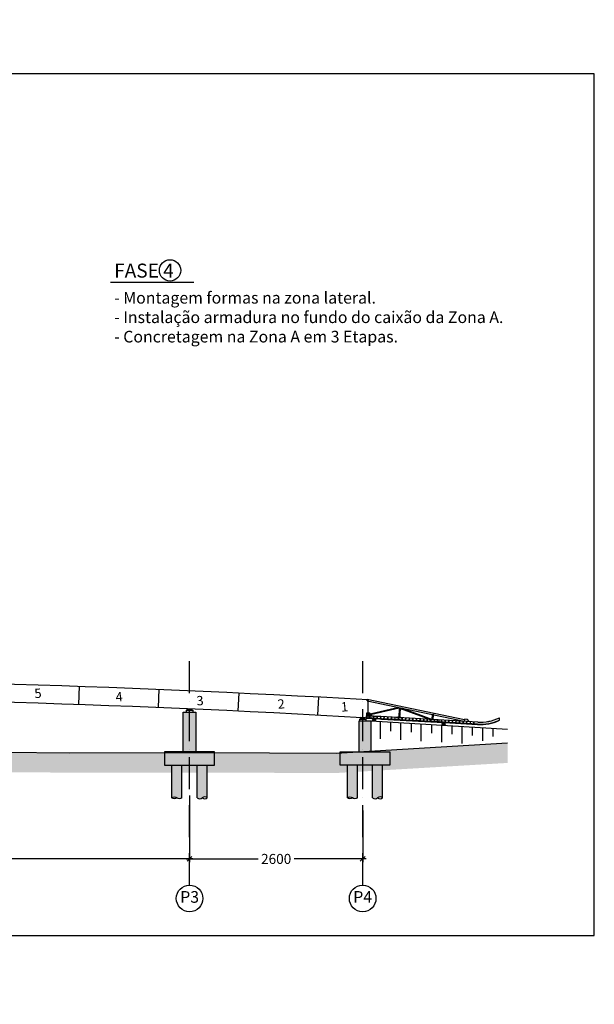
# Model space of a CAD drawing. Extents: x 79896 to 220852, y -232225 to 5712.
# Drawn here: x 101854 to 110487, y -53256 to -38477 of the extents above; entities that cross this region are included whole.
import ezdxf

# ---------------------------------------------------------------- set-up
doc = ezdxf.new("R2010")
doc.units = 0
doc.header["$LTSCALE"] = 1000
doc.header["$MEASUREMENT"] = 0
doc.header["$PDMODE"] = 34
doc.header["$PDSIZE"] = 5
doc.linetypes.add('ACAD_ISO10W100', pattern=[18, 12, -3, 0, -3])
doc.linetypes.add('TRATTEGGIATA', pattern=[0.75, 0.5, -0.25])
doc.layers.get('0').update_dxf_attribs({"linetype": 'CONTINUOUS'})
doc.layers.get('DEFPOINTS').update_dxf_attribs({"linetype": 'CONTINUOUS'})
for name, color, linetype in [('BASE', 7, 'CONTINUOUS'), ('Fondazioni', 3, 'CONTINUOUS'), ('Opere', 3, 'CONTINUOUS'), ('quote', 7, 'CONTINUOUS'), ('Retini', 7, 'CONTINUOUS'), ('Scritte', 1, 'CONTINUOUS'), ('Terreno', 3, 'CONTINUOUS')]:
    doc.layers.add(name, color=color, linetype=linetype)
doc.styles.add('INCLIN', font='ROMANS.shx', dxfattribs={"width": 0.8, "oblique": 10})
doc.dimstyles.new('Q0500', dxfattribs={"dimscale": 50, "dimtxt": 3, "dimasz": 1, "dimexe": 1, "dimexo": 1, "dimgap": 1, "dimtad": 0, "dimdec": 0, "dimzin": 0, "dimdsep": 46, "dimtxsty": 'INCLIN', "dimblk": 'UT1', "dimcen": 0.5, "dimclrd": 1, "dimclre": 1, "dimclrt": 7, "dimadec": 0, "dimazin": 0, "dimtfac": 1, "dimtdec": 0, "dimtofl": 0, "dimtmove": 1, "dimatfit": 3, "dimfxl": 1, "dimtolj": 1, "dimtzin": 0, "dimarcsym": 0})

# ---------------------------------------------------------------- blocks, each defined once
blk = doc.blocks.new('*D52')
at = {"color": 1, "linetype": 'TRATTEGGIATA', "lineweight": -2, "ltscale": 0.5}
blk.add_arc((90678, -108424), 3899, 14.3295, 76.8232, dxfattribs=at)
at = {"color": 1}
blk.add_solid([(94374, -107475), (94537, -107444), (94548, -107951)], dxfattribs=at)
at = {"layer": 'DEFPOINTS', "color": 0}
for p in [(91539, -104746), (94046, -106459), (94434, -107965), (90688, -108378), (90688, -108423)]:
    blk.add_point(p, dxfattribs=at)
blk = doc.blocks.new('_None')
blk = doc.blocks.new('UT1')
at = {"color": 1, "linetype": 'Continuous'}
blk.add_line((1, 0), (-1, 0), dxfattribs=at)
at = {"color": 3, "linetype": 'Continuous'}
blk.add_line((-0.71, -0.71), (0.71, 0.71), dxfattribs=at)
blk = doc.blocks.new('*D57')
at = {"layer": 'DEFPOINTS', "color": 0}
for p in [(104407, -50073), (107007, -50298), (104407, -51074)]:
    blk.add_point(p, dxfattribs=at)
at = {"layer": 'quote', "color": 1, "lineweight": -2}
for p, q in [((104407, -50123), (104407, -51124)), ((107007, -50348), (107007, -51124)), ((104457, -51074), (105438, -51074)), ((106957, -51074), (105975, -51074))]:
    blk.add_line(p, q, dxfattribs=at)
at = {"layer": 'quote', "color": 1, "lineweight": -2, "xscale": 50, "yscale": 50, "zscale": 50, "rotation": 180}
blk.add_blockref('UT1', (104407, -51074), dxfattribs=at)
at = {"layer": 'quote', "color": 1, "lineweight": -2, "xscale": 50, "yscale": 50, "zscale": 50}
blk.add_blockref('UT1', (107007, -51074), dxfattribs=at)
at = {"layer": 'quote', "color": 7, "insert": (105707, -51074), "char_height": 150, "attachment_point": 5, "style": 'INCLIN'}
blk.add_mtext('\\A1;2600', dxfattribs=at)
blk = doc.blocks.new('A$C3D44648E')
h = blk.add_hatch(color=254)
h.set_gradient(color1=(128, 133, 122), one_color=1, tint=1, name='CYLINDER')
h.paths.add_polyline_path([(100, -492, 0.295954), (0, -492), (0, -492), (0, 0), (200, 0), (200, -492), (200, -492, -0.295954), (100, -492)])
blk = doc.blocks.new('A$C3A0A2020')
at = {"color": 3}
for p, q in [((-100, -492), (-100, 0)), ((100, -492), (100, 0))]:
    blk.add_line(p, q, dxfattribs=at)
for centre, start, end in [((-50, -415), 237.0274, 302.9726), ((50, -569), 57.0274, 122.9726), ((50, -415), 237.0274, 302.9726)]:
    blk.add_arc(centre, 91.9, start, end, dxfattribs=at)
at = {"color": 5, "xscale": -1}
blk.add_blockref('A$C3D44648E', (100, 0), dxfattribs=at)
blk = doc.blocks.new('A$C0307618D')
at = {"color": 1, "ltscale": 0.02}
for p, q in [((50, -20), (-50, -20)), ((-50, -20), (-50, -50)), ((50, -20), (50, -50))]:
    blk.add_line(p, q, dxfattribs=at)
at = {"color": 1, "linetype": 'Continuous', "ltscale": 0.02}
for p, q in [((-30, -10), (-30, -5)), ((-30, -5), (30, -5)), ((30, -10), (-30, -10)), ((-30, -20), (-30, -15)), ((30, -15), (-30, -15)), ((30, -20), (-30, -20)), ((30, -20), (-30, -20)), ((-27, -15), (-27, -10)), ((27, -15), (27, -10)), ((30, -10), (30, -5)), ((30, -20), (30, -15))]:
    blk.add_line(p, q, dxfattribs=at)
blk = doc.blocks.new('*D56')
at = {"layer": 'DEFPOINTS', "color": 0}
for p in [(104407, -50856), (91507, -51074), (91507, -51099)]:
    blk.add_point(p, dxfattribs=at)
at = {"layer": 'quote', "color": 1, "lineweight": -2}
for p, q in [((104407, -50906), (104407, -51124)), ((91507, -51049), (91507, -51024)), ((91557, -51074), (97650, -51074)), ((104357, -51074), (98263, -51074))]:
    blk.add_line(p, q, dxfattribs=at)
at = {"layer": 'quote', "color": 1, "lineweight": -2, "xscale": 50, "yscale": 50, "zscale": 50, "rotation": 180}
blk.add_blockref('UT1', (91507, -51074), dxfattribs=at)
at = {"layer": 'quote', "color": 1, "lineweight": -2, "xscale": 50, "yscale": 50, "zscale": 50}
blk.add_blockref('UT1', (104407, -51074), dxfattribs=at)
at = {"layer": 'quote', "color": 7, "insert": (97957, -51074), "char_height": 150, "attachment_point": 5, "style": 'INCLIN'}
blk.add_mtext('\\A1;12900', dxfattribs=at)
blk = doc.blocks.new('A$C533B68B2')
at = {"color": 8}
for p, q in [((-31, 3), (-10, -36)), ((0, 0), (0, -189)), ((10, 0), (0, 0)), ((1, 0), (1, -189)), ((31, 3), (10, -36)), ((10, -305), (10, 0)), ((-12, -305), (-12, 0)), ((-12, 0), (-2, 0)), ((-3, -305), (-3, 0)), ((-2, 0), (-2, -305)), ((0, -189), (0, -305)), ((1, -189), (1, -305)), ((79, -309), (-86, -309)), ((-12, -274), (-46, -303)), ((-46, -307), (-46, -303)), ((-2, -305), (-12, -305)), ((0, -305), (10, -305)), ((11, -274), (46, -303)), ((46, -307), (46, -303))]:
    blk.add_line(p, q, dxfattribs=at)
for points in [[(0, -118), (0, -100), (-2, -100), (-2, -118)], [(79, -310), (79, -307), (-86, -307), (-86, -310)]]:
    blk.add_lwpolyline(points, close=True, dxfattribs=at)
blk = doc.blocks.new('A$C4B1A1EC1')
h = blk.add_hatch(color=8)
edge = h.paths.add_edge_path()
edge.add_line((95, 2), (91, 2))
edge.add_ellipse((91, 3), major_axis=(-0.566, 0.566), ratio=1, start_angle=45, end_angle=135, ccw=False)
edge.add_line((90, 3), (90, 7))
edge.add_ellipse((90, 7), major_axis=(0.283, 0.283), ratio=1, start_angle=315, end_angle=405)
edge.add_line((90, 7), (89, 7))
edge.add_line((89, 7), (89, 1))
edge.add_line((89, 1), (95, 1))
edge.add_line((95, 1), (95, 2))
edge.add_ellipse((95, 2), major_axis=(0.283, 0.283), ratio=1, start_angle=315, end_angle=405)
h = blk.add_hatch(color=8)
edge = h.paths.add_edge_path()
edge.add_line((168, 2), (173, 2))
edge.add_ellipse((173, 3), major_axis=(-0.566, 0.566), ratio=1, start_angle=135, end_angle=225)
edge.add_line((173, 3), (173, 7))
edge.add_ellipse((174, 7), major_axis=(-0.283, 0.283), ratio=1, start_angle=-45, end_angle=45, ccw=False)
edge.add_line((174, 7), (174, 7))
edge.add_line((174, 7), (174, 1))
edge.add_line((174, 1), (168, 1))
edge.add_line((168, 1), (168, 2))
edge.add_ellipse((168, 2), major_axis=(0.283, 0.283), ratio=1, start_angle=45, end_angle=135, ccw=False)
h = blk.add_hatch(color=8)
edge = h.paths.add_edge_path()
edge.add_line((253, 2), (258, 2))
edge.add_ellipse((258, 3), major_axis=(-0.566, 0.566), ratio=1, start_angle=135, end_angle=225)
edge.add_line((258, 3), (258, 7))
edge.add_ellipse((259, 7), major_axis=(0.283, 0.283), ratio=1, start_angle=45, end_angle=135, ccw=False)
edge.add_line((259, 7), (259, 7))
edge.add_line((259, 7), (259, 1))
edge.add_line((259, 1), (253, 1))
edge.add_line((253, 1), (253, 2))
edge.add_ellipse((253, 2), major_axis=(-0.283, 0.283), ratio=1, start_angle=-45, end_angle=45, ccw=False)
at = {"color": 8}
for p, q in [((-43, 358), (-43, 395)), ((-43, 395), (2346, 86)), ((-43, 358), (2346, 53)), ((739, 258), (-23, 66)), ((747, 247), (-19, 51)), ((781, 238), (1523, 47)), ((792, 251), (1549, 55)), ((286, 0), (-43, 0)), ((-43, 0), (306, 0)), ((-15, 47), (-23, 66)), ((286, -4), (286, 0)), ((287, 1), (287, 2)), ((306, 0), (306, 1)), ((1706, 47), (307, 47)), ((1706, 46), (307, 46)), ((307, 46), (307, 5)), ((307, 5), (307, 0)), ((1706, 1), (307, 1)), ((1706, 0), (307, 0)), ((1686, 42), (1686, 5)), ((1686, 42), (1686, 5)), ((1728, 5), (1686, 5)), ((1728, 5), (1686, 5)), ((1686, 0), (1686, -4)), ((1686, 0), (1686, -4)), ((1706, 5), (1706, 2)), ((1706, 5), (1706, 2)), ((1706, 1), (1706, 0)), ((1706, 1), (1706, 0)), ((2676, 47), (1707, 47)), ((2676, 46), (1707, 46)), ((1707, 5), (1707, 2)), ((1707, 5), (1707, 2)), ((1707, 1), (1707, 0)), ((2676, 1), (1707, 1)), ((1707, 1), (1707, 0)), ((2676, 0), (1707, 0)), ((1728, 42), (1728, 5)), ((1728, 42), (1728, 5)), ((1728, 0), (1728, -4)), ((1728, 0), (1728, -4)), ((3200, 110), (3200, 162)), ((-43, -4), (286, -4)), ((286, -1), (286, -4)), ((286, -1), (286, -4)), ((328, -4), (286, -4)), ((328, -4), (286, -4)), ((328, -1), (328, -4)), ((328, -1), (328, -4)), ((1686, -1), (1686, -4)), ((1686, -1), (1686, -4)), ((1728, -4), (1686, -4)), ((1728, -4), (1686, -4)), ((1728, -1), (1728, -4)), ((1728, -1), (1728, -4)), ((1902, -4), (1728, -4)), ((2676, -4), (1902, -4))]:
    blk.add_line(p, q, dxfattribs=at)
for points in [[(81, 47), (81, 59), (36, 104), (-43, 104), (-43, -4)], [(306, 47), (306, 46), (-43, 46), (-43, 47), (306, 47), (306, 1), (-43, 1)], [(287, 1), (328, 1), (328, 2), (287, 2)], [(2676, 0), (1728, 0), (1728, -4), (2676, -4)], [(2469, 46), (2425, 89), (2346, 89), (2346, 46)]]:
    blk.add_lwpolyline(points, dxfattribs=at)
for points in [[(44, 1), (44, 46), (45, 46), (45, 1)], [(131, 1), (131, 46), (133, 46), (133, 1)], [(219, 1), (219, 46), (220, 46), (220, 1)], [(1686, 0), (328, 0), (328, -4), (1686, -4)], [(388, 1), (388, 46), (390, 46), (390, 1)], [(481, 1), (481, 46), (483, 46), (483, 1)], [(569, 1), (569, 46), (570, 46), (570, 1)], [(658, 1), (658, 46), (656, 46), (656, 1)], [(745, 1), (745, 46), (744, 46), (744, 1)], [(833, 1), (833, 46), (831, 46), (831, 1)], [(920, 1), (920, 46), (919, 46), (919, 1)], [(1008, 1), (1008, 46), (1006, 46), (1006, 1)], [(1094, 1), (1094, 46), (1095, 46), (1095, 1)], [(1181, 1), (1181, 46), (1183, 46), (1183, 1)], [(1269, 1), (1269, 46), (1270, 46), (1270, 1)], [(1358, 1), (1358, 46), (1356, 46), (1356, 1)], [(1445, 1), (1445, 46), (1444, 46), (1444, 1)], [(1533, 1), (1533, 46), (1531, 46), (1531, 1)], [(1620, 1), (1620, 46), (1619, 46), (1619, 1)], [(1728, 2), (1686, 2), (1686, 1), (1728, 1)], [(1728, 2), (1686, 2), (1686, 1), (1728, 1)], [(1728, 0), (1686, 0), (1686, -1), (1728, -1)], [(1728, 0), (1686, 0), (1686, -1), (1728, -1)], [(1795, 1), (1795, 46), (1794, 46), (1794, 1)], [(1883, 1), (1883, 46), (1881, 46), (1881, 1)], [(1970, 1), (1970, 46), (1969, 46), (1969, 1)], [(2058, 1), (2058, 46), (2056, 46), (2056, 1)], [(2145, 1), (2145, 46), (2144, 46), (2144, 1)], [(2233, 1), (2233, 46), (2231, 46), (2231, 1)], [(2320, 1), (2320, 46), (2319, 46), (2319, 1)], [(2408, 1), (2408, 46), (2406, 46), (2406, 1)], [(2495, 1), (2495, 46), (2494, 46), (2494, 1)], [(2583, 1), (2583, 46), (2581, 46), (2581, 1)], [(328, 0), (286, 0), (286, -1), (328, -1)], [(328, 0), (286, 0), (286, -1), (328, -1)]]:
    blk.add_lwpolyline(points, close=True, dxfattribs=at)
for points in [[(89, 1), (95, 1), (95, 2, 0.414214), (95, 2), (91, 2, -0.414214), (90, 3), (90, 7, 0.414214), (90, 7), (89, 7)], [(174, 1), (168, 1), (168, 2, -0.414214), (168, 2), (173, 2, 0.414214), (173, 3), (173, 7, -0.414214), (174, 7), (174, 7)], [(259, 1), (253, 1), (253, 2, -0.414214), (253, 2), (258, 2, 0.414214), (258, 3), (258, 7, -0.414214), (259, 7), (259, 7)]]:
    blk.add_lwpolyline(points, format="xyb", close=True, dxfattribs=at)
for centre, radius, end in [((2676, 1297), 1250, 294.7723), ((2676, 1296), 1250, 294.7723), ((2676, 1251), 1250, 294.7723), ((2676, 1251), 1251, 294.7428), ((2676, 1251), 1255, 294.6587)]:
    blk.add_arc(centre, radius, 270, end, dxfattribs=at)
at = {"color": 6}
for p, yscale in [((768, 245), 0.65), ((1578, 153), 0.35)]:
    blk.add_blockref('A$C533B68B2', p, dxfattribs=dict(at, yscale=yscale))
blk = doc.blocks.new('A$C00AD1E38')
at = {"layer": 'Fondazioni', "color": 1}
for p, q in [((18320, 201), (18310, -75)), ((19517, 155), (19507, -120)), ((20718, 104), (20704, -174)), ((21915, 43), (21901, -234))]:
    blk.add_line(p, q, dxfattribs=at)
at = {"layer": 'Opere'}
blk.add_lwpolyline([(22660, -276, 0.028647), (0, -276), (0, 0, -0.028647), (22660, 0)], format="xyb", close=True, dxfattribs=at)

msp = doc.modelspace()

# ---------------------------------------------------------------- hatches: boundary and pattern name
h = msp.add_hatch()
h.set_pattern_fill('EARTH', color=33, scale=500, angle=45, style=0)
h.set_pattern_definition([(45, (1043.34, 92312.27), (1e-14, 176.776695), [125, -125]), (45, (1010.2, 92345.41), (1e-14, 176.776695), [125, -125]), (45, (977.05, 92378.56), (1e-14, 176.776695), [125, -125]), (135, (977.05, 92400.65), (-176.776695, 1e-14), [125, -125]), (135, (1010.2, 92433.8), (-176.776695, 1e-14), [125, -125]), (135, (1043.34, 92466.95), (-176.776695, 1e-14), [125, -125])])
edge = h.paths.add_edge_path()
edge.add_arc((95756.6, -246590.7), 197843.9, 93.537871, 93.811062)
edge.add_line((82606.6, -49184.3), (82606.6, -49388.4))
edge.add_line((82606.6, -49388.4), (84606.6, -49463.7))
edge.add_line((84606.6, -49463.7), (86606.6, -49539.6))
edge.add_line((86606.6, -49539.6), (88606.6, -49604.7))
edge.add_line((88606.6, -49604.7), (90606.6, -49638.7))
edge.add_line((90606.6, -49638.7), (92606.6, -49674.5))
edge.add_line((92606.6, -49674.5), (94606.6, -49697.3))
edge.add_line((94606.6, -49697.3), (96606.6, -49725.2))
edge.add_line((96606.6, -49725.2), (98606.6, -49741.8))
edge.add_line((98606.6, -49741.8), (100606.6, -49762.8))
edge.add_line((100606.6, -49762.8), (102606.6, -49779.2))
edge.add_line((102606.6, -49779.2), (104606.6, -49778.5))
edge.add_line((104606.6, -49778.5), (106606.6, -49784.7))
edge.add_line((106606.6, -49784.7), (109184, -49633.3))
edge.add_line((109184, -49633.3), (109184, -49333.3))
edge.add_line((109184, -49333.3), (106606.6, -49484.7))
edge.add_line((106606.6, -49484.7), (104606.6, -49478.5))
edge.add_line((104606.6, -49478.5), (102606.6, -49479.2))
edge.add_line((102606.6, -49479.2), (100606.6, -49462.8))
edge.add_line((100606.6, -49462.8), (98606.6, -49441.8))
edge.add_line((98606.6, -49441.8), (96606.6, -49425.2))
edge.add_line((96606.6, -49425.2), (94606.6, -49397.3))
edge.add_line((94606.6, -49397.3), (92606.6, -49374.5))
edge.add_line((92606.6, -49374.5), (90606.6, -49338.7))
edge.add_line((90606.6, -49338.7), (88606.6, -49304.7))
edge.add_line((88606.6, -49304.7), (86606.6, -49239.6))
edge.add_line((86606.6, -49239.6), (84606.6, -49163.7))
edge.add_line((84606.6, -49163.7), (83548, -49123.9))
h = msp.add_hatch(color=252)
edge = h.paths.add_edge_path()
edge.add_arc((107176.9, -48985.3), 21.2, 0, 360)
h = msp.add_hatch(color=252)
edge = h.paths.add_edge_path()
edge.add_arc((108222.9, -49048.6), 21.2, 0, 360)
at = {"layer": 'Retini'}
for points in [[(104311.6, -48873.4), (104311.6, -49464.3), (104501.6, -49464.3), (104501.6, -48873.4)], [(106946.6, -49464.3), (107136.6, -49464.3), (107136.6, -49004.3), (107096.6, -49004.3), (106946.6, -49004.3)]]:
    msp.add_hatch(color=254, dxfattribs=at).paths.add_polyline_path(points)
h = msp.add_hatch(color=254, dxfattribs=at)
h.paths.add_polyline_path([(104501.6, -49464.3), (104441.6, -49464.3), (104441.6, -49664.3), (104521.6, -49664.3), (104671.6, -49664.3), (104781.6, -49664.3), (104781.6, -49464.3)])
h.paths.add_polyline_path([(104031.6, -49664.3), (104141.6, -49664.3), (104291.6, -49664.3), (104441.6, -49664.3), (104441.6, -49464.3), (104311.6, -49464.3), (104031.6, -49464.3)])
h = msp.add_hatch(color=254, dxfattribs=at)
h.paths.add_polyline_path([(106946.6, -49464.3), (107006.6, -49464.3), (107006.6, -49664.3), (106926.6, -49664.3), (106776.6, -49664.3), (106666.6, -49664.3), (106666.6, -49464.3)])
h.paths.add_polyline_path([(107416.6, -49664.3), (107306.6, -49664.3), (107156.6, -49664.3), (107006.6, -49664.3), (107006.6, -49464.3), (107136.6, -49464.3), (107416.6, -49464.3)])

# ---------------------------------------------------------------- linework, layer by layer
at = {"color": 7}
for p, q in [((107268.3, -49012.3), (107268.3, -49273.7)), ((107424.3, -49021.8), (107424.3, -49155.6)), ((107577.1, -49031.1), (107577.1, -49288.9)), ((107733.1, -49040.6), (107733.1, -49170.8)), ((107882.5, -49049.7), (107882.5, -49304)), ((108038.5, -49059.2), (108038.5, -49185.8)), ((108191.3, -49068.5), (108191.3, -49319.2)), ((108347.2, -49078), (108347.2, -49201)), ((108496.7, -49087.1), (108496.7, -49341.4)), ((108652.6, -49096.6), (108652.6, -49223.2)), ((108805.5, -49105.9), (108805.5, -49302.5)), ((108961.4, -49115.4), (108961.4, -49238.4))]:
    msp.add_line(p, q, dxfattribs=at)
msp.add_lwpolyline([(110486.9, -39287.5), (79955.7, -39287.5), (79955.7, -52225), (110486.9, -52225)], close=True)
at = {"color": 1}
for points in [[(104366.6, -48821.6), (104366.6, -48828.4), (104446.6, -48828.4), (104446.6, -48825.1)], [(106966.6, -48952), (106966.6, -48959.3), (107046.6, -48959.3), (107046.6, -48956.5)]]:
    msp.add_lwpolyline(points, close=True, dxfattribs=at)
at = {"color": 6}
for centre in [(107176.9, -48985.3), (108222.9, -49048.6)]:
    msp.add_circle(centre, 21.2, dxfattribs=at)
at = {"layer": 'BASE', "color": 1, "linetype": 'ACAD_ISO10W100', "ltscale": 0.04}
for p, q in [((104406.6, -51467.1), (104406.6, -48066.5)), ((107006.6, -51467.1), (107006.6, -48066.5))]:
    msp.add_line(p, q, dxfattribs=at)
at = {"layer": 'BASE', "color": 7, "linetype": 'Continuous'}
for centre, radius in [((104112.5, -42240.5), 160), ((104406.6, -51667.1), 200), ((107006.6, -51667.1), 200)]:
    msp.add_circle(centre, radius, dxfattribs=at)
at = {"layer": 'Fondazioni', "color": 3}
for points in [[(104311.6, -49464.3), (104311.6, -48873.4), (104501.6, -48873.4), (104501.6, -49464.3)], [(106946.6, -49464.3), (107136.6, -49464.3), (107136.6, -49004.3), (107096.6, -49004.3), (107096.6, -49004.3), (106946.6, -49004.3)], [(104031.6, -49664.3), (104781.6, -49664.3), (104781.6, -49464.3), (104031.6, -49464.3)], [(107416.6, -49664.3), (106666.6, -49664.3), (106666.6, -49464.3), (107416.6, -49464.3)]]:
    msp.add_lwpolyline(points, close=True, dxfattribs=at)
at = {"layer": 'Scritte', "color": 1, "linetype": 'Continuous'}
msp.add_line((103220.6, -42418.6), (104471.1, -42418.6), dxfattribs=at)
at = {"layer": 'Terreno'}
msp.add_line((109184, -49129), (107136.6, -49004.3), dxfattribs=at)
msp.add_lwpolyline([(83548, -49123.9), (84606.6, -49163.7), (86606.6, -49239.6), (88606.6, -49304.7), (90606.6, -49338.7), (92606.6, -49374.5), (94606.6, -49397.3), (96606.6, -49425.2), (98606.6, -49441.8), (100606.6, -49462.8), (102606.6, -49479.2), (104606.6, -49478.5), (106606.6, -49484.7), (109184, -49333.3)], dxfattribs=at)

# ---------------------------------------------------------------- block references
at = {"color": 6}
msp.add_blockref('A$C00AD1E38', (84426.6, -48682.8), dxfattribs=at)
msp.add_blockref('A$C00AD1E38', (84426.6, -48682.8), dxfattribs=at)
at = {"color": 1, "xscale": 0.61658, "yscale": 0.7140000000000272, "zscale": 0.714, "rotation": 356.751978052258}
msp.add_blockref('A$C4B1A1EC1', (107086.5, -48959.8), dxfattribs=at)
at = {"color": 5, "xscale": -1}
for p in [(104406.6, -48823.4), (107006.6, -48954.3)]:
    msp.add_blockref('A$C0307618D', p, dxfattribs=at)
at = {"layer": 'Fondazioni', "color": 5}
for p, xscale in [((104216.6, -49664.3), -0.75), ((104596.6, -49664.3), 0.75), ((106851.6, -49664.3), -0.75), ((107231.6, -49664.3), 0.75)]:
    msp.add_blockref('A$C3A0A2020', p, dxfattribs=dict(at, xscale=xscale))

# ---------------------------------------------------------------- texts
at = {"layer": 'BASE', "color": 7, "linetype": 'Continuous', "insert": (103273.3, -42563.8), "char_height": 175, "width": 7175.134, "attachment_point": 1, "style": 'INCLIN'}
msp.add_mtext('- Montagem formas na zona lateral.\\P- Instalação armadura no fundo do caixão da Zona A.\\P- Concretagem na Zona A em 3 Etapas.\\P\\pi-280,l420t420;', dxfattribs=at)
at = {"layer": 'BASE', "color": 3, "linetype": 'Continuous', "char_height": 140, "attachment_point": 5, "rotation": 5, "style": 'INCLIN'}
for s, insert in [('5', (102130, -48606)), ('4', (103348.7, -48659)), ('3', (104564.7, -48715.4)), ('2', (105783.5, -48765.7)), ('1', (106735.3, -48809))]:
    msp.add_mtext(s, dxfattribs=dict(at, insert=insert))
at = {"layer": 'BASE', "color": 3, "linetype": 'Continuous', "char_height": 175, "attachment_point": 5, "style": 'INCLIN'}
for s, insert in [('P3', (104406.6, -51667.1)), ('P4', (107006.6, -51667.1))]:
    msp.add_mtext(s, dxfattribs=dict(at, insert=insert))
at = {"layer": 'Scritte', "color": 3, "linetype": 'Continuous', "insert": (103273.3, -42138.5), "char_height": 210, "attachment_point": 1, "style": 'INCLIN'}
msp.add_mtext('FASE 4', dxfattribs=at)

# ---------------------------------------------------------------- dimensions: what is measured, and where the dimension line sits
at = {"color": 6, "linetype": 'TRATTEGGIATA', "ltscale": 0.5}
dim = msp.add_angular_dim_2l(base=(94045.5, -106459.5), line1=((90688.3, -108423.1), (94434.3, -107964.6)), line2=((90688.3, -108378.2), (91538.6, -104746.3)), text=' ', dimstyle='Q0500', override={"dimasz": 10, "dimblk2": 'None', "dimsah": 1, "dimse1": 1, "dimse2": 1, "dimfxl": 0.2, "dimarcsym": 2}, dxfattribs=at)
dim.commit()
dim.dimension.update_dxf_attribs({"geometry": '*D52', "text_midpoint": (108551.8, -16046.1)})
at = {"layer": 'quote'}
for base, p1, p2, picture, middle in [((104406.6, -51073.7), (107006.6, -50298.4), (104406.6, -50073.4), '*D57', (105706.6, -51073.7)), ((91506.6, -51073.7), (104406.6, -50856), (91506.6, -51098.7), '*D56', (97956.6, -51073.7))]:
    dim = msp.add_linear_dim(base=base, p1=p1, p2=p2, angle=180, dimstyle='Q0500', dxfattribs=at)
    dim.commit()
    dim.dimension.update_dxf_attribs({"geometry": picture, "text_midpoint": middle})

doc.saveas('drawing.dxf')
